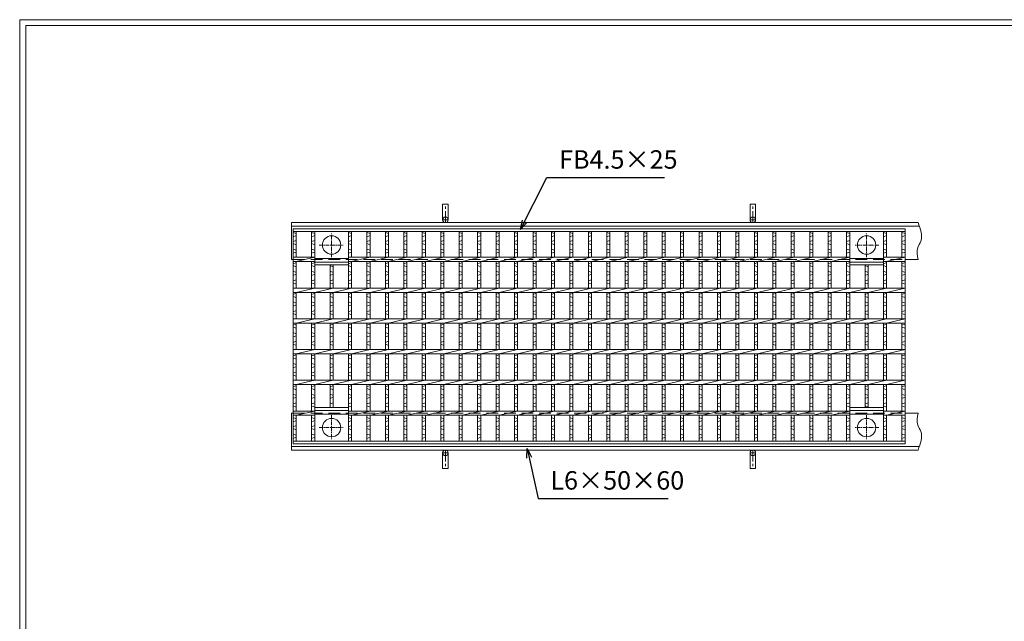
# Model space of a CAD drawing. Units: millimetres. Extents: x -180 to 2610, y -195 to 1778.
# Drawn here: x -180 to 1421, y 799 to 1778 of the extents above; entities that cross this region are included whole.
import ezdxf

# ---------------------------------------------------------------- set-up
doc = ezdxf.new("R2010")
doc.units = ezdxf.units.MM
doc.linetypes.add('CENTER', pattern=[10, 6.25, -1.25, 1.25, -1.25])
doc.linetypes.add('HIDDEN', pattern=[9.525, 6.35, -3.175])
for name, color, linetype, lineweight in [('エンボス', 4, 'Continuous', 5), ('中心線', 1, 'CENTER', 5), ('受け枠', 3, 'Continuous', 9), ('寸法線', 2, 'Continuous', 9), ('本体', 7, 'Continuous', 13), ('枠寸法', 31, 'Continuous', 9)]:
    doc.layers.add(name, color=color, linetype=linetype, lineweight=lineweight)
doc.layers.add('外枠', color=7, linetype='Continuous')
doc.dimstyles.new('ISO-25', dxfattribs={"dimscale": 10, "dimtxt": 3, "dimasz": 1.5, "dimexe": 1.5, "dimexo": 2, "dimgap": 0.5, "dimtad": 1, "dimdsep": 46, "dimtxsty": 'Standard', "dimblk": 'OPEN30', "dimcen": 2.5, "dimadec": 0, "dimazin": 0, "dimtfac": 1, "dimtmove": 0, "dimatfit": 0, "dimldrblk": 'OPEN30', "dimfxl": 1, "dimarcsym": 0})

# ---------------------------------------------------------------- blocks, each defined once
blk = doc.blocks.new('_Open30')
at = {"color": 0, "linetype": 'ByBlock', "lineweight": -2}
for p, q in [((-1, 0.27), (0, 0)), ((0, 0), (-1, -0.27)), ((0, 0), (-1, 0))]:
    blk.add_line(p, q, dxfattribs=at)
blk = doc.blocks.new('丸穴φ30')
at = {"layer": '中心線'}
for p, q in [((0, -20), (0, 20)), ((-20, 0), (20, 0))]:
    blk.add_line(p, q, dxfattribs=at)
at = {"layer": '本体', "ltscale": 3}
blk.add_circle((0, 0), 15, dxfattribs=at)
blk = doc.blocks.new('*U36')
at = {"layer": 'エンボス', "linetype": 'Continuous'}
for p, q in [((-17.5, 168.998371), (-12.5, 166.998371)), ((-12.5, 163.998371), (-17.5, 161.998371)), ((-17.5, 153.999181), (-12.5, 155.999181)), ((-12.5, 148.999181), (-17.5, 150.999181)), ((-17.5, 141.999181), (-12.5, 139.999181)), ((-12.5, 136.999181), (-17.5, 134.999181)), ((-17.499998, 117.999992), (-12.499998, 119.999992)), ((-12.499998, 112.999992), (-17.499998, 114.999992)), ((-17.499998, 105.999992), (-12.499998, 103.999992)), ((-12.499998, 100.999992), (-17.499998, 98.999992)), ((-17.499998, 89.999992), (-12.499998, 91.999992)), ((-12.499998, 84.999992), (-17.499998, 86.999992)), ((-17.499998, 67.999992), (-12.499998, 69.999992)), ((-12.499998, 62.999992), (-17.499998, 64.999992)), ((-17.499998, 55.999992), (-12.499998, 53.999992)), ((-12.499998, 50.999992), (-17.499998, 48.999992)), ((-17.499998, 39.999992), (-12.499998, 41.999992)), ((-12.499998, 34.999992), (-17.499998, 36.999992)), ((-17.499998, 17.999992), (-12.499998, 19.999992)), ((-12.499998, 12.999992), (-17.499998, 14.999992)), ((-17.499998, 5.999992), (-12.499998, 3.999992)), ((-12.499998, 0.999992), (-17.499998, -1.000008)), ((-17.499998, -10.000008), (-12.499998, -8.000008)), ((-12.499998, -15.000008), (-17.499998, -13.000008)), ((-17.499998, -32.000008), (-12.499998, -30.000008)), ((-12.499998, -37.000008), (-17.499998, -35.000008)), ((-17.499998, -44.000008), (-12.499998, -46.000008)), ((-12.499998, -49.000008), (-17.499998, -51.000008)), ((-17.499998, -60.000008), (-12.499998, -58.000008)), ((-12.499998, -65.000008), (-17.499998, -63.000008)), ((-17.499998, -82.000008), (-12.499998, -80.000008)), ((-12.499998, -87.000008), (-17.499998, -85.000008)), ((-17.499998, -94.000008), (-12.499998, -96.000008)), ((-12.499998, -99.000008), (-17.499998, -101.000008)), ((-17.499998, -110.000008), (-12.499998, -108.000008)), ((-12.499998, -115.000008), (-17.499998, -113.000008)), ((-17.5, -132.000819), (-12.5, -134.000819)), ((-12.5, -137.000819), (-17.5, -139.000819)), ((-17.499998, -147.000008), (-12.499998, -145.000008)), ((-12.499998, -152.000008), (-17.499998, -150.000008)), ((-17.499998, -159.000008), (-12.499998, -161.000008)), ((-12.499998, -164.000008), (-17.499998, -166.000008))]:
    blk.add_line(p, q, dxfattribs=at)
at = {"layer": '本体'}
for p, q in [((-17.5, 170.5), (-17.5, 128.5)), ((-12.5, 170.5), (-12.5, 128.5)), ((-12.5, 121.5), (17.5, 128.5)), ((-17.5, 121.5), (-17.5, 78.5)), ((-12.5, 121.5), (-12.5, 78.5)), ((-17.5, 71.5), (-17.5, 28.5)), ((-12.5, 71.5), (17.5, 78.5)), ((-12.5, 71.5), (-12.5, 28.5)), ((-17.5, 21.5), (-17.5, -21.5)), ((-12.5, 21.5), (17.5, 28.5)), ((-12.5, 21.5), (-12.5, -21.5)), ((-17.5, -28.5), (-17.5, -71.5)), ((-12.5, -28.5), (17.5, -21.5)), ((-12.5, -71.5), (-12.5, -28.5)), ((-17.5, -121.5), (-17.5, -78.5)), ((-12.5, -78.5), (17.5, -71.5)), ((-12.5, -78.5), (-12.5, -121.5)), ((-12.5, -128.5), (17.5, -121.5)), ((-17.5, -170.5), (-17.5, -128.5)), ((-12.5, -170.5), (-12.5, -128.5))]:
    blk.add_line(p, q, dxfattribs=at)
blk = doc.blocks.new('*U37')
at = {"layer": '本体', "color": 0, "linetype": 'ByBlock', "lineweight": -2}
for p in [(0, 0), (30, 0), (60, 0), (90, 0), (120, 0), (150, 0), (180, 0), (210, 0), (240, 0), (270, 0), (300, 0), (330, 0), (360, 0), (390, 0), (420, 0), (450, 0), (480, 0), (510, 0), (540, 0), (570, 0), (600, 0), (630, 0), (660, 0), (690, 0), (720, 0), (750, 0)]:
    blk.add_blockref('*U36', p, dxfattribs=at)

msp = doc.modelspace()

# ---------------------------------------------------------------- linework, layer by layer
at = {"layer": 'エンボス', "linetype": 'Continuous'}
for p, q in [((264.919, 1431.915), (269.919, 1429.915)), ((269.919, 1426.915), (264.919, 1424.915)), ((294.919, 1431.915), (299.919, 1429.915)), ((299.919, 1426.915), (294.919, 1424.915)), ((354.919, 1431.915), (359.919, 1429.915)), ((359.919, 1426.915), (354.919, 1424.915)), ((1164.919, 1431.915), (1169.919, 1429.915)), ((1169.919, 1426.915), (1164.919, 1424.915)), ((1224.919, 1431.915), (1229.919, 1429.915)), ((1229.919, 1426.915), (1224.919, 1424.915)), ((1254.919, 1431.915), (1259.919, 1429.915)), ((1259.919, 1426.915), (1254.919, 1424.915)), ((264.919, 1416.916), (269.919, 1418.916)), ((269.919, 1411.916), (264.919, 1413.916)), ((294.919, 1416.916), (299.919, 1418.916)), ((299.919, 1411.916), (294.919, 1413.916)), ((354.919, 1416.916), (359.919, 1418.916)), ((359.919, 1411.916), (354.919, 1413.916)), ((1164.919, 1416.916), (1169.919, 1418.916)), ((1169.919, 1411.916), (1164.919, 1413.916)), ((1224.919, 1416.916), (1229.919, 1418.916)), ((1229.919, 1411.916), (1224.919, 1413.916)), ((1254.919, 1416.916), (1259.919, 1418.916)), ((1259.919, 1411.916), (1254.919, 1413.916)), ((264.919, 1404.916), (269.919, 1402.916)), ((269.919, 1399.916), (264.919, 1397.916)), ((294.919, 1404.916), (299.919, 1402.916)), ((299.919, 1399.916), (294.919, 1397.916)), ((354.919, 1404.916), (359.919, 1402.916)), ((359.919, 1399.916), (354.919, 1397.916)), ((1164.919, 1404.916), (1169.919, 1402.916)), ((1169.919, 1399.916), (1164.919, 1397.916)), ((1224.919, 1404.916), (1229.919, 1402.916)), ((1229.919, 1399.916), (1224.919, 1397.916)), ((1254.919, 1404.916), (1259.919, 1402.916)), ((1259.919, 1399.916), (1254.919, 1397.916)), ((264.919, 1380.917), (269.919, 1382.917)), ((269.919, 1375.917), (264.919, 1377.917)), ((294.919, 1380.917), (299.919, 1382.917)), ((299.919, 1375.917), (294.919, 1377.917)), ((329.919, 1375.917), (324.919, 1377.917)), ((354.919, 1380.917), (359.919, 1382.917)), ((359.919, 1375.917), (354.919, 1377.917)), ((1164.919, 1380.917), (1169.919, 1382.917)), ((1169.919, 1375.917), (1164.919, 1377.917)), ((1199.919, 1375.917), (1194.919, 1377.917)), ((1224.919, 1380.917), (1229.919, 1382.917)), ((1229.919, 1375.917), (1224.919, 1377.917)), ((1254.919, 1380.917), (1259.919, 1382.917)), ((1259.919, 1375.917), (1254.919, 1377.917)), ((264.919, 1368.917), (269.919, 1366.917)), ((269.919, 1363.917), (264.919, 1361.917)), ((294.919, 1368.917), (299.919, 1366.917)), ((299.919, 1363.917), (294.919, 1361.917)), ((324.919, 1368.917), (329.919, 1366.917)), ((329.919, 1363.917), (324.919, 1361.917)), ((354.919, 1368.917), (359.919, 1366.917)), ((359.919, 1363.917), (354.919, 1361.917)), ((1164.919, 1368.917), (1169.919, 1366.917)), ((1169.919, 1363.917), (1164.919, 1361.917)), ((1194.919, 1368.917), (1199.919, 1366.917)), ((1199.919, 1363.917), (1194.919, 1361.917)), ((1224.919, 1368.917), (1229.919, 1366.917)), ((1229.919, 1363.917), (1224.919, 1361.917)), ((1254.919, 1368.917), (1259.919, 1366.917)), ((1259.919, 1363.917), (1254.919, 1361.917)), ((264.919, 1352.917), (269.919, 1354.917)), ((269.919, 1347.917), (264.919, 1349.917)), ((294.919, 1352.917), (299.919, 1354.917)), ((299.919, 1347.917), (294.919, 1349.917)), ((324.919, 1352.917), (329.919, 1354.917)), ((329.919, 1347.917), (324.919, 1349.917)), ((354.919, 1352.917), (359.919, 1354.917)), ((359.919, 1347.917), (354.919, 1349.917)), ((1164.919, 1352.917), (1169.919, 1354.917)), ((1169.919, 1347.917), (1164.919, 1349.917)), ((1194.919, 1352.917), (1199.919, 1354.917)), ((1199.919, 1347.917), (1194.919, 1349.917)), ((1224.919, 1352.917), (1229.919, 1354.917)), ((1229.919, 1347.917), (1224.919, 1349.917)), ((1254.919, 1352.917), (1259.919, 1354.917)), ((1259.919, 1347.917), (1254.919, 1349.917)), ((264.919, 1330.917), (269.919, 1332.917)), ((294.919, 1330.917), (299.919, 1332.917)), ((324.919, 1330.917), (329.919, 1332.917)), ((354.919, 1330.917), (359.919, 1332.917)), ((1164.919, 1330.917), (1169.919, 1332.917)), ((1194.919, 1330.917), (1199.919, 1332.917)), ((1224.919, 1330.917), (1229.919, 1332.917)), ((1254.919, 1330.917), (1259.919, 1332.917)), ((269.919, 1325.917), (264.919, 1327.917)), ((264.919, 1318.917), (269.919, 1316.917)), ((269.919, 1313.917), (264.919, 1311.917)), ((299.919, 1325.917), (294.919, 1327.917)), ((294.919, 1318.917), (299.919, 1316.917)), ((299.919, 1313.917), (294.919, 1311.917)), ((329.919, 1325.917), (324.919, 1327.917)), ((324.919, 1318.917), (329.919, 1316.917)), ((329.919, 1313.917), (324.919, 1311.917)), ((359.919, 1325.917), (354.919, 1327.917)), ((354.919, 1318.917), (359.919, 1316.917)), ((359.919, 1313.917), (354.919, 1311.917)), ((1169.919, 1325.917), (1164.919, 1327.917)), ((1164.919, 1318.917), (1169.919, 1316.917)), ((1169.919, 1313.917), (1164.919, 1311.917)), ((1199.919, 1325.917), (1194.919, 1327.917)), ((1194.919, 1318.917), (1199.919, 1316.917)), ((1199.919, 1313.917), (1194.919, 1311.917)), ((1229.919, 1325.917), (1224.919, 1327.917)), ((1224.919, 1318.917), (1229.919, 1316.917)), ((1229.919, 1313.917), (1224.919, 1311.917)), ((1259.919, 1325.917), (1254.919, 1327.917)), ((1254.919, 1318.917), (1259.919, 1316.917)), ((1259.919, 1313.917), (1254.919, 1311.917)), ((264.919, 1302.917), (269.919, 1304.917)), ((269.919, 1297.917), (264.919, 1299.917)), ((294.919, 1302.917), (299.919, 1304.917)), ((299.919, 1297.917), (294.919, 1299.917)), ((324.919, 1302.917), (329.919, 1304.917)), ((329.919, 1297.917), (324.919, 1299.917)), ((354.919, 1302.917), (359.919, 1304.917)), ((359.919, 1297.917), (354.919, 1299.917)), ((1164.919, 1302.917), (1169.919, 1304.917)), ((1169.919, 1297.917), (1164.919, 1299.917)), ((1194.919, 1302.917), (1199.919, 1304.917)), ((1199.919, 1297.917), (1194.919, 1299.917)), ((1224.919, 1302.917), (1229.919, 1304.917)), ((1229.919, 1297.917), (1224.919, 1299.917)), ((1254.919, 1302.917), (1259.919, 1304.917)), ((1259.919, 1297.917), (1254.919, 1299.917)), ((264.919, 1280.917), (269.919, 1282.917)), ((294.919, 1280.917), (299.919, 1282.917)), ((324.919, 1280.917), (329.919, 1282.917)), ((354.919, 1280.917), (359.919, 1282.917)), ((1164.919, 1280.917), (1169.919, 1282.917)), ((1194.919, 1280.917), (1199.919, 1282.917)), ((1224.919, 1280.917), (1229.919, 1282.917)), ((1254.919, 1280.917), (1259.919, 1282.917)), ((269.919, 1275.917), (264.919, 1277.917)), ((264.919, 1268.917), (269.919, 1266.917)), ((299.919, 1275.917), (294.919, 1277.917)), ((294.919, 1268.917), (299.919, 1266.917)), ((329.919, 1275.917), (324.919, 1277.917)), ((324.919, 1268.917), (329.919, 1266.917)), ((359.919, 1275.917), (354.919, 1277.917)), ((354.919, 1268.917), (359.919, 1266.917)), ((1169.919, 1275.917), (1164.919, 1277.917)), ((1164.919, 1268.917), (1169.919, 1266.917)), ((1199.919, 1275.917), (1194.919, 1277.917)), ((1194.919, 1268.917), (1199.919, 1266.917)), ((1229.919, 1275.917), (1224.919, 1277.917)), ((1224.919, 1268.917), (1229.919, 1266.917)), ((1259.919, 1275.917), (1254.919, 1277.917)), ((1254.919, 1268.917), (1259.919, 1266.917)), ((269.919, 1263.917), (264.919, 1261.917)), ((264.919, 1252.917), (269.919, 1254.917)), ((269.919, 1247.917), (264.919, 1249.917)), ((299.919, 1263.917), (294.919, 1261.917)), ((294.919, 1252.917), (299.919, 1254.917)), ((299.919, 1247.917), (294.919, 1249.917)), ((329.919, 1263.917), (324.919, 1261.917)), ((324.919, 1252.917), (329.919, 1254.917)), ((329.919, 1247.917), (324.919, 1249.917)), ((359.919, 1263.917), (354.919, 1261.917)), ((354.919, 1252.917), (359.919, 1254.917)), ((359.919, 1247.917), (354.919, 1249.917)), ((1169.919, 1263.917), (1164.919, 1261.917)), ((1164.919, 1252.917), (1169.919, 1254.917)), ((1169.919, 1247.917), (1164.919, 1249.917)), ((1199.919, 1263.917), (1194.919, 1261.917)), ((1194.919, 1252.917), (1199.919, 1254.917)), ((1199.919, 1247.917), (1194.919, 1249.917)), ((1229.919, 1263.917), (1224.919, 1261.917)), ((1224.919, 1252.917), (1229.919, 1254.917)), ((1229.919, 1247.917), (1224.919, 1249.917)), ((1259.919, 1263.917), (1254.919, 1261.917)), ((1254.919, 1252.917), (1259.919, 1254.917)), ((1259.919, 1247.917), (1254.919, 1249.917)), ((264.919, 1230.917), (269.919, 1232.917)), ((269.919, 1225.917), (264.919, 1227.917)), ((264.919, 1218.917), (269.919, 1216.917)), ((294.919, 1230.917), (299.919, 1232.917)), ((299.919, 1225.917), (294.919, 1227.917)), ((294.919, 1218.917), (299.919, 1216.917)), ((324.919, 1230.917), (329.919, 1232.917)), ((329.919, 1225.917), (324.919, 1227.917)), ((324.919, 1218.917), (329.919, 1216.917)), ((354.919, 1230.917), (359.919, 1232.917)), ((359.919, 1225.917), (354.919, 1227.917)), ((354.919, 1218.917), (359.919, 1216.917)), ((1164.919, 1230.917), (1169.919, 1232.917)), ((1169.919, 1225.917), (1164.919, 1227.917)), ((1164.919, 1218.917), (1169.919, 1216.917)), ((1194.919, 1230.917), (1199.919, 1232.917)), ((1199.919, 1225.917), (1194.919, 1227.917)), ((1194.919, 1218.917), (1199.919, 1216.917)), ((1224.919, 1230.917), (1229.919, 1232.917)), ((1229.919, 1225.917), (1224.919, 1227.917)), ((1224.919, 1218.917), (1229.919, 1216.917)), ((1254.919, 1230.917), (1259.919, 1232.917)), ((1259.919, 1225.917), (1254.919, 1227.917)), ((1254.919, 1218.917), (1259.919, 1216.917)), ((269.919, 1213.917), (264.919, 1211.917)), ((264.919, 1202.917), (269.919, 1204.917)), ((299.919, 1213.917), (294.919, 1211.917)), ((294.919, 1202.917), (299.919, 1204.917)), ((329.919, 1213.917), (324.919, 1211.917)), ((324.919, 1202.917), (329.919, 1204.917)), ((359.919, 1213.917), (354.919, 1211.917)), ((354.919, 1202.917), (359.919, 1204.917)), ((1169.919, 1213.917), (1164.919, 1211.917)), ((1164.919, 1202.917), (1169.919, 1204.917)), ((1199.919, 1213.917), (1194.919, 1211.917)), ((1194.919, 1202.917), (1199.919, 1204.917)), ((1229.919, 1213.917), (1224.919, 1211.917)), ((1224.919, 1202.917), (1229.919, 1204.917)), ((1259.919, 1213.917), (1254.919, 1211.917)), ((1254.919, 1202.917), (1259.919, 1204.917)), ((269.919, 1197.917), (264.919, 1199.917)), ((299.919, 1197.917), (294.919, 1199.917)), ((329.919, 1197.917), (324.919, 1199.917)), ((359.919, 1197.917), (354.919, 1199.917)), ((1169.919, 1197.917), (1164.919, 1199.917)), ((1199.919, 1197.917), (1194.919, 1199.917)), ((1229.919, 1197.917), (1224.919, 1199.917)), ((1259.919, 1197.917), (1254.919, 1199.917)), ((264.919, 1180.917), (269.919, 1182.917)), ((269.919, 1175.917), (264.919, 1177.917)), ((294.919, 1180.917), (299.919, 1182.917)), ((299.919, 1175.917), (294.919, 1177.917)), ((324.919, 1180.917), (329.919, 1182.917)), ((329.919, 1175.917), (324.919, 1177.917)), ((354.919, 1180.917), (359.919, 1182.917)), ((359.919, 1175.917), (354.919, 1177.917)), ((1164.919, 1180.917), (1169.919, 1182.917)), ((1169.919, 1175.917), (1164.919, 1177.917)), ((1194.919, 1180.917), (1199.919, 1182.917)), ((1199.919, 1175.917), (1194.919, 1177.917)), ((1224.919, 1180.917), (1229.919, 1182.917)), ((1229.919, 1175.917), (1224.919, 1177.917)), ((1254.919, 1180.917), (1259.919, 1182.917)), ((1259.919, 1175.917), (1254.919, 1177.917)), ((264.919, 1168.917), (269.919, 1166.917)), ((269.919, 1163.917), (264.919, 1161.917)), ((264.919, 1152.917), (269.919, 1154.917)), ((294.919, 1168.917), (299.919, 1166.917)), ((299.919, 1163.917), (294.919, 1161.917)), ((294.919, 1152.917), (299.919, 1154.917)), ((324.919, 1168.917), (329.919, 1166.917)), ((329.919, 1163.917), (324.919, 1161.917)), ((324.919, 1152.917), (329.919, 1154.917)), ((354.919, 1168.917), (359.919, 1166.917)), ((359.919, 1163.917), (354.919, 1161.917)), ((354.919, 1152.917), (359.919, 1154.917)), ((1164.919, 1168.917), (1169.919, 1166.917)), ((1169.919, 1163.917), (1164.919, 1161.917)), ((1164.919, 1152.917), (1169.919, 1154.917)), ((1194.919, 1168.917), (1199.919, 1166.917)), ((1199.919, 1163.917), (1194.919, 1161.917)), ((1194.919, 1152.917), (1199.919, 1154.917)), ((1224.919, 1168.917), (1229.919, 1166.917)), ((1229.919, 1163.917), (1224.919, 1161.917)), ((1224.919, 1152.917), (1229.919, 1154.917)), ((1254.919, 1168.917), (1259.919, 1166.917)), ((1259.919, 1163.917), (1254.919, 1161.917)), ((1254.919, 1152.917), (1259.919, 1154.917)), ((269.919, 1147.917), (264.919, 1149.917)), ((299.919, 1147.917), (294.919, 1149.917)), ((359.919, 1147.917), (354.919, 1149.917)), ((1169.919, 1147.917), (1164.919, 1149.917)), ((1199.919, 1147.917), (1194.919, 1149.917)), ((1229.919, 1147.917), (1224.919, 1149.917)), ((1259.919, 1147.917), (1254.919, 1149.917)), ((264.919, 1130.916), (269.919, 1128.916)), ((269.919, 1125.916), (264.919, 1123.916)), ((294.919, 1130.916), (299.919, 1128.916)), ((299.919, 1125.916), (294.919, 1123.916)), ((354.919, 1130.916), (359.919, 1128.916)), ((359.919, 1125.916), (354.919, 1123.916)), ((1164.919, 1130.916), (1169.919, 1128.916)), ((1169.919, 1125.916), (1164.919, 1123.916)), ((1224.919, 1130.916), (1229.919, 1128.916)), ((1229.919, 1125.916), (1224.919, 1123.916)), ((1254.919, 1130.916), (1259.919, 1128.916)), ((1259.919, 1125.916), (1254.919, 1123.916)), ((264.919, 1115.917), (269.919, 1117.917)), ((269.919, 1110.917), (264.919, 1112.917)), ((294.919, 1115.917), (299.919, 1117.917)), ((299.919, 1110.917), (294.919, 1112.917)), ((354.919, 1115.917), (359.919, 1117.917)), ((359.919, 1110.917), (354.919, 1112.917)), ((1164.919, 1115.917), (1169.919, 1117.917)), ((1169.919, 1110.917), (1164.919, 1112.917)), ((1224.919, 1115.917), (1229.919, 1117.917)), ((1229.919, 1110.917), (1224.919, 1112.917)), ((1254.919, 1115.917), (1259.919, 1117.917)), ((1259.919, 1110.917), (1254.919, 1112.917)), ((264.919, 1103.917), (269.919, 1101.917)), ((269.919, 1098.917), (264.919, 1096.917)), ((294.919, 1103.917), (299.919, 1101.917)), ((299.919, 1098.917), (294.919, 1096.917)), ((354.919, 1103.917), (359.919, 1101.917)), ((359.919, 1098.917), (354.919, 1096.917)), ((1164.919, 1103.917), (1169.919, 1101.917)), ((1169.919, 1098.917), (1164.919, 1096.917)), ((1224.919, 1103.917), (1229.919, 1101.917)), ((1229.919, 1098.917), (1224.919, 1096.917)), ((1254.919, 1103.917), (1259.919, 1101.917)), ((1259.919, 1098.917), (1254.919, 1096.917))]:
    msp.add_line(p, q, dxfattribs=at)
at = {"layer": '受け枠', "ltscale": 3}
for p, q in [((507.919, 1452.417), (507.919, 1477.917)), ((516.919, 1477.917), (507.919, 1477.917)), ((516.919, 1452.417), (516.919, 1477.917)), ((1007.919, 1452.417), (1007.919, 1477.917)), ((1016.919, 1477.917), (1007.919, 1477.917)), ((1016.919, 1452.417), (1016.919, 1477.917)), ((507.919, 1073.417), (507.919, 1047.917)), ((516.919, 1073.417), (516.919, 1047.917)), ((1007.919, 1073.417), (1007.919, 1047.917)), ((1016.919, 1073.417), (1016.919, 1047.917)), ((516.919, 1047.917), (507.919, 1047.917)), ((1016.919, 1047.917), (1007.919, 1047.917))]:
    msp.add_line(p, q, dxfattribs=at)
at = {"layer": '受け枠', "linetype": 'CENTER', "ltscale": 3}
for p, q in [((512.419, 1447.917), (512.419, 1477.917)), ((1012.419, 1447.917), (1012.419, 1477.917)), ((507.919, 1452.417), (516.919, 1452.417)), ((1007.919, 1452.417), (1016.919, 1452.417)), ((507.919, 1073.417), (516.919, 1073.417)), ((512.419, 1077.917), (512.419, 1047.917)), ((1007.919, 1073.417), (1016.919, 1073.417)), ((1012.419, 1077.917), (1012.419, 1047.917))]:
    msp.add_line(p, q, dxfattribs=at)
at = {"layer": '受け枠'}
for p, q in [((262.419, 1447.917), (1281.064, 1447.917)), ((262.419, 1447.917), (262.419, 1387.917)), ((262.419, 1441.917), (1283.333, 1441.917)), ((262.419, 1387.917), (264.919, 1387.917)), ((1259.919, 1387.917), (1281.064, 1387.917)), ((1259.919, 1387.917), (1281.064, 1387.917)), ((262.419, 1077.917), (262.419, 1137.917)), ((262.419, 1137.917), (264.919, 1137.917)), ((1259.919, 1137.917), (1281.064, 1137.917)), ((1259.919, 1137.917), (1281.064, 1137.917)), ((262.419, 1083.917), (1283.333, 1083.917)), ((262.419, 1077.917), (1281.064, 1077.917))]:
    msp.add_line(p, q, dxfattribs=at)
at = {"layer": '受け枠', "linetype": 'HIDDEN', "ltscale": 3}
for p, q in [((264.919, 1387.917), (1259.919, 1387.917)), ((264.919, 1137.917), (1259.919, 1137.917))]:
    msp.add_line(p, q, dxfattribs=at)
at = {"layer": '受け枠', "ltscale": 3}
for centre in [(512.419, 1452.417), (1012.419, 1452.417), (512.419, 1073.417), (1012.419, 1073.417)]:
    msp.add_circle(centre, 4.5, dxfattribs=at)
for points in [[(1281.064, 1447.917), (1285.113, 1437.442), (1290.691, 1423.01), (1277.831, 1405.259), (1279.819, 1394.596), (1281.064, 1387.917)], [(1281.064, 1077.917), (1285.113, 1088.393), (1290.691, 1102.824), (1277.831, 1120.575), (1279.819, 1131.238), (1281.064, 1137.917)]]:
    msp.add_open_spline(points, degree=3, knots=[0, 0, 0, 0, 30.57298476, 42.11943863, 61.4788959, 61.4788959, 61.4788959, 61.4788959], dxfattribs=at)
at = {"layer": '外枠', "lineweight": 9, "ltscale": 80}
for p in [(2609.622, 1777.869), (-179.889, -195.4)]:
    msp.add_line(p, (-179.889, 1777.869), dxfattribs=at)
at = {"layer": '外枠', "lineweight": 9, "ltscale": 100}
for q in [(2600.231, 1768.477), (-169.889, -185.4)]:
    msp.add_line((-169.889, 1768.477), q, dxfattribs=at)
at = {"layer": '本体'}
for p, q in [((264.919, 1437.917), (1259.919, 1437.917)), ((264.919, 1437.917), (264.919, 1087.917)), ((264.919, 1433.417), (1259.919, 1433.417)), ((264.919, 1433.417), (264.919, 1391.917)), ((269.919, 1433.417), (269.919, 1391.417)), ((294.919, 1433.417), (294.919, 1391.417)), ((299.919, 1433.417), (299.919, 1377.917)), ((299.919, 1433.417), (299.919, 1391.417)), ((354.919, 1433.417), (354.919, 1377.917)), ((354.919, 1433.417), (354.919, 1391.917)), ((359.919, 1433.417), (359.919, 1391.417)), ((1164.919, 1433.417), (1164.919, 1391.417)), ((1169.919, 1433.417), (1169.919, 1341.417)), ((1224.919, 1433.417), (1224.919, 1341.417)), ((1229.919, 1433.417), (1229.919, 1391.417)), ((1254.919, 1433.417), (1254.919, 1391.417)), ((1259.919, 1437.917), (1259.919, 1087.917)), ((1259.919, 1433.417), (1259.919, 1391.417)), ((264.919, 1391.417), (299.919, 1391.417)), ((264.919, 1384.417), (299.919, 1384.417)), ((264.919, 1384.417), (264.919, 1341.417)), ((269.919, 1384.417), (299.919, 1391.417)), ((269.919, 1384.417), (269.919, 1341.417)), ((294.919, 1384.417), (294.919, 1341.417)), ((354.919, 1389.417), (299.919, 1389.417)), ((299.919, 1384.417), (299.919, 1341.417)), ((324.919, 1378.917), (324.919, 1341.417)), ((329.919, 1378.917), (329.919, 1341.417)), ((354.919, 1391.417), (1169.919, 1391.417)), ((354.919, 1384.417), (354.919, 1341.417)), ((354.919, 1384.417), (1169.919, 1384.417)), ((359.919, 1384.417), (389.919, 1391.417)), ((359.919, 1384.417), (359.919, 1341.417)), ((1164.919, 1384.417), (1164.919, 1341.417)), ((1224.919, 1389.417), (1169.919, 1389.417)), ((1194.919, 1378.917), (1194.919, 1341.417)), ((1199.919, 1378.917), (1199.919, 1341.417)), ((1224.919, 1391.417), (1259.919, 1391.417)), ((1224.919, 1384.417), (1259.919, 1384.417)), ((1229.919, 1384.417), (1259.919, 1391.417)), ((1229.919, 1384.417), (1229.919, 1341.417)), ((1254.919, 1384.417), (1254.919, 1341.417)), ((1259.919, 1384.417), (1259.919, 1341.417)), ((264.919, 1341.417), (1259.919, 1341.417)), ((264.919, 1334.417), (264.919, 1341.417)), ((264.919, 1334.417), (1259.919, 1334.417)), ((264.919, 1334.417), (264.919, 1291.417)), ((269.919, 1334.417), (299.919, 1341.417)), ((269.919, 1334.417), (269.919, 1291.417)), ((294.919, 1291.417), (294.919, 1334.417)), ((299.919, 1334.417), (329.919, 1341.417)), ((299.919, 1334.417), (299.919, 1291.417)), ((324.919, 1334.417), (324.919, 1291.417)), ((329.919, 1334.417), (359.919, 1341.417)), ((329.919, 1291.417), (329.919, 1334.417)), ((354.919, 1334.417), (354.919, 1291.417)), ((359.919, 1334.417), (389.919, 1341.417)), ((359.919, 1291.417), (359.919, 1334.417)), ((1164.919, 1334.417), (1164.919, 1291.417)), ((1169.919, 1334.417), (1199.919, 1341.417)), ((1169.919, 1334.417), (1169.919, 1291.417)), ((1194.919, 1291.417), (1194.919, 1334.417)), ((1199.919, 1334.417), (1229.919, 1341.417)), ((1199.919, 1291.417), (1199.919, 1334.417)), ((1224.919, 1334.417), (1224.919, 1291.417)), ((1229.919, 1334.417), (1259.919, 1341.417)), ((1229.919, 1334.417), (1229.919, 1291.417)), ((1254.919, 1334.417), (1254.919, 1291.417)), ((1259.919, 1334.417), (1259.919, 1291.417)), ((264.919, 1291.417), (1259.919, 1291.417)), ((264.919, 1284.417), (264.919, 1291.417)), ((264.919, 1284.417), (1259.919, 1284.417)), ((264.919, 1284.417), (264.919, 1241.417)), ((269.919, 1284.417), (299.919, 1291.417)), ((269.919, 1284.417), (269.919, 1241.417)), ((294.919, 1284.417), (294.919, 1241.417)), ((299.919, 1284.417), (329.919, 1291.417)), ((299.919, 1284.417), (299.919, 1241.417)), ((324.919, 1284.417), (324.919, 1241.417)), ((329.919, 1284.417), (359.919, 1291.417)), ((329.919, 1241.417), (329.919, 1284.417)), ((354.919, 1284.417), (354.919, 1241.417)), ((359.919, 1284.417), (389.919, 1291.417)), ((359.919, 1284.417), (359.919, 1241.417)), ((1164.919, 1284.417), (1164.919, 1241.417)), ((1169.919, 1284.417), (1199.919, 1291.417)), ((1169.919, 1241.417), (1169.919, 1284.417)), ((1194.919, 1284.417), (1194.919, 1241.417)), ((1199.919, 1284.417), (1229.919, 1291.417)), ((1199.919, 1241.417), (1199.919, 1284.417)), ((1224.919, 1284.417), (1224.919, 1241.417)), ((1229.919, 1284.417), (1259.919, 1291.417)), ((1229.919, 1284.417), (1229.919, 1241.417)), ((1254.919, 1241.417), (1254.919, 1284.417)), ((1259.919, 1241.417), (1259.919, 1284.417)), ((264.919, 1241.417), (1259.919, 1241.417)), ((264.919, 1234.417), (264.919, 1241.417)), ((264.919, 1234.417), (1259.919, 1234.417)), ((264.919, 1191.417), (264.919, 1234.417)), ((269.919, 1234.417), (299.919, 1241.417)), ((269.919, 1234.417), (269.919, 1191.417)), ((294.919, 1191.417), (294.919, 1234.417)), ((299.919, 1234.417), (329.919, 1241.417)), ((299.919, 1234.417), (299.919, 1191.417)), ((324.919, 1191.417), (324.919, 1234.417)), ((329.919, 1234.417), (359.919, 1241.417)), ((329.919, 1191.417), (329.919, 1234.417)), ((354.919, 1234.417), (354.919, 1191.417)), ((359.919, 1234.417), (389.919, 1241.417)), ((359.919, 1234.417), (359.919, 1191.417)), ((1164.919, 1234.417), (1164.919, 1191.417)), ((1169.919, 1234.417), (1199.919, 1241.417)), ((1169.919, 1234.417), (1169.919, 1191.417)), ((1194.919, 1234.417), (1194.919, 1191.417)), ((1199.919, 1234.417), (1229.919, 1241.417)), ((1199.919, 1234.417), (1199.919, 1191.417)), ((1224.919, 1191.417), (1224.919, 1234.417)), ((1229.919, 1234.417), (1259.919, 1241.417)), ((1229.919, 1234.417), (1229.919, 1191.417)), ((1254.919, 1191.417), (1254.919, 1234.417)), ((1259.919, 1234.417), (1259.919, 1191.417)), ((264.919, 1191.417), (1259.919, 1191.417)), ((264.919, 1184.417), (264.919, 1191.417)), ((269.919, 1184.417), (299.919, 1191.417)), ((299.919, 1184.417), (329.919, 1191.417)), ((329.919, 1184.417), (359.919, 1191.417)), ((359.919, 1184.417), (389.919, 1191.417)), ((1169.919, 1184.417), (1199.919, 1191.417)), ((1199.919, 1184.417), (1229.919, 1191.417)), ((1229.919, 1184.417), (1259.919, 1191.417)), ((264.919, 1184.417), (1259.919, 1184.417)), ((264.919, 1184.417), (264.919, 1141.417)), ((269.919, 1141.417), (269.919, 1184.417)), ((294.919, 1184.417), (294.919, 1141.417)), ((299.919, 1141.417), (299.919, 1184.417)), ((324.919, 1184.417), (324.919, 1146.917)), ((329.919, 1184.417), (329.919, 1146.917)), ((354.919, 1184.417), (354.919, 1141.417)), ((359.919, 1184.417), (359.919, 1141.417)), ((1164.919, 1184.417), (1164.919, 1141.417)), ((1169.919, 1184.417), (1169.919, 1141.417)), ((1194.919, 1184.417), (1194.919, 1146.917)), ((1199.919, 1184.417), (1199.919, 1146.917)), ((1224.919, 1184.417), (1224.919, 1141.417)), ((1229.919, 1184.417), (1229.919, 1141.417)), ((1254.919, 1184.417), (1254.919, 1141.417)), ((1259.919, 1184.417), (1259.919, 1141.417)), ((264.919, 1141.417), (299.919, 1141.417)), ((264.919, 1134.417), (264.919, 1141.417)), ((269.919, 1134.417), (299.919, 1141.417)), ((299.919, 1092.417), (299.919, 1147.917)), ((354.919, 1092.417), (354.919, 1147.917)), ((354.919, 1141.417), (1169.919, 1141.417)), ((359.919, 1134.417), (389.919, 1141.417)), ((1169.919, 1092.417), (1169.919, 1147.917)), ((1224.919, 1092.417), (1224.919, 1147.917)), ((1224.919, 1141.417), (1259.919, 1141.417)), ((1229.919, 1134.417), (1259.919, 1141.417)), ((264.919, 1134.417), (299.919, 1134.417)), ((264.919, 1092.417), (264.919, 1133.917)), ((269.919, 1092.417), (269.919, 1134.417)), ((294.919, 1092.417), (294.919, 1134.417)), ((299.919, 1136.417), (354.919, 1136.417)), ((299.919, 1092.417), (299.919, 1134.417)), ((354.919, 1134.417), (1169.919, 1134.417)), ((354.919, 1092.417), (354.919, 1133.917)), ((359.919, 1092.417), (359.919, 1134.417)), ((1164.919, 1092.417), (1164.919, 1134.417)), ((1169.919, 1136.417), (1224.919, 1136.417)), ((1169.919, 1092.417), (1169.919, 1134.417)), ((1224.919, 1134.417), (1259.919, 1134.417)), ((1229.919, 1092.417), (1229.919, 1134.417)), ((1254.919, 1092.417), (1254.919, 1134.417)), ((1259.919, 1092.417), (1259.919, 1134.417)), ((1224.919, 1092.417), (1224.919, 1114.417)), ((1259.919, 1092.417), (264.919, 1092.417)), ((1259.919, 1087.917), (264.919, 1087.917))]:
    msp.add_line(p, q, dxfattribs=at)
at = {"layer": '本体', "linetype": 'Continuous'}
for p, q in [((299.919, 1383.417), (354.919, 1383.417)), ((299.919, 1378.917), (354.919, 1378.917)), ((1169.919, 1383.417), (1224.919, 1383.417)), ((1169.919, 1378.917), (1224.919, 1378.917)), ((354.919, 1146.917), (299.919, 1146.917)), ((354.919, 1142.417), (299.919, 1142.417)), ((1224.919, 1146.917), (1169.919, 1146.917)), ((1224.919, 1142.417), (1169.919, 1142.417))]:
    msp.add_line(p, q, dxfattribs=at)

# ---------------------------------------------------------------- block references
at = {"layer": '受け枠', "ltscale": 3}
msp.add_blockref('丸穴φ30', (327.419, 1411.417), dxfattribs=at)
at = {"layer": '受け枠', "ltscale": 3, "xscale": -1}
msp.add_blockref('丸穴φ30', (1197.419, 1411.417), dxfattribs=at)
at = {"layer": '受け枠', "ltscale": 3, "xscale": -1, "rotation": 180}
msp.add_blockref('丸穴φ30', (327.419, 1114.417), dxfattribs=at)
at = {"layer": '受け枠', "ltscale": 3, "rotation": 180}
msp.add_blockref('丸穴φ30', (1197.419, 1114.417), dxfattribs=at)
at = {"layer": '本体'}
msp.add_blockref('*U37', (402.419, 1262.917), dxfattribs=at)

# ---------------------------------------------------------------- texts
at = {"layer": '寸法線', "linetype": 'Continuous', "insert": (697.367, 1526.171), "char_height": 30, "attachment_point": 7}
msp.add_mtext('FB4.5×25', dxfattribs=at)
at = {"layer": '枠寸法', "linetype": 'Continuous', "insert": (683.152, 1004.22), "char_height": 30, "attachment_point": 7}
msp.add_mtext('L6×50×60', dxfattribs=at)

# ---------------------------------------------------------------- leaders
at = {"layer": '寸法線', "linetype": 'Continuous', "annotation_type": 0, "has_hookline": 1, "hookline_direction": 0, "text_width": 171.168}
msp.add_leader([(634.772, 1436.46), (677.367, 1521.171), (692.367, 1521.171)], dimstyle='ISO-25', override={"dimgap": 0.5, "dimtad": 1}, dxfattribs=at)
at = {"layer": '枠寸法', "linetype": 'Continuous', "annotation_type": 0, "has_hookline": 1, "hookline_direction": 0, "text_width": 191.421}
msp.add_leader([(645.416, 1080.301), (663.152, 999.22), (678.152, 999.22)], dimstyle='ISO-25', override={"dimgap": 0.5, "dimtad": 1}, dxfattribs=at)

doc.saveas('drawing.dxf')
